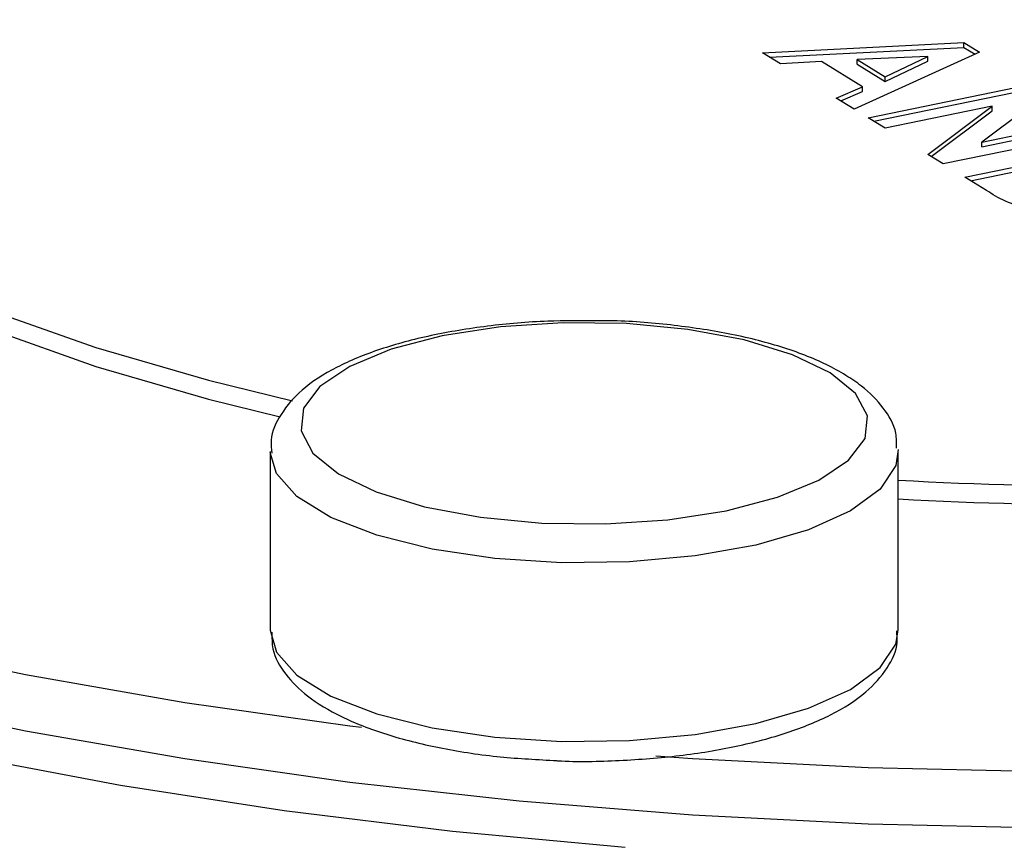
# Model space of a CAD drawing. Extents: x -125.3 to -107.2, y -65.1 to -57.
# Drawn here: x -122.3 to -122.3, y -61.3 to -61.3 of the extents above; entities that cross this region are included whole.
import ezdxf

# ---------------------------------------------------------------- set-up
doc = ezdxf.new("R2010")
doc.units = 0
doc.header["$MEASUREMENT"] = 0
doc.layers.get('0').update_dxf_attribs({"linetype": 'CONTINUOUS'})
doc.layers.add('LINES', color=7, linetype='CONTINUOUS')

# ---------------------------------------------------------------- blocks, each defined once
blk = doc.blocks.new('A$C7A7C21FE')
at = {"color": 7, "linetype": 'CONTINUOUS'}
for p, q in [((1.539229993110524, 1.161167822868457), (1.54593228351942, 1.16150248209226)), ((1.54593228351942, 1.16150248209226), (1.54645464263541, 1.161181044380896)), ((1.54593228351942, 1.161346072135814), (1.54593228351942, 1.16150248209226)), ((1.539830812120812, 1.160798104255917), (1.539229993110524, 1.161167822868457)), ((1.539465096553158, 1.161023164691784), (1.54593228351942, 1.161346072135814)), ((1.54645464263541, 1.161181044380896), (1.542287180142466, 1.159286559246034)), ((1.54593228351942, 1.161346072135814), (1.546308404073699, 1.161114623451439)), ((1.541189463937542, 1.160876706867313), (1.539830812120812, 1.160798104255917)), ((1.54255658243585, 1.160035439953795), (1.541189463937542, 1.160876706867313)), ((1.544735469701322, 1.161042926282811), (1.542378608646771, 1.16094528487595)), ((1.542378608646771, 1.160788874919497), (1.542378608646771, 1.16094528487595)), ((1.542378608646771, 1.16094528487595), (1.543318949301664, 1.160366639000415)), ((1.542378608646771, 1.160788874919497), (1.543318949301664, 1.160210229043962)), ((1.543318949301664, 1.160366639000415), (1.544735469701322, 1.161042926282811)), ((1.543318949301664, 1.160210229043962), (1.544735469701322, 1.160886516326357)), ((1.544735469701322, 1.160886516326357), (1.544735469701322, 1.161042926282811)), ((1.542749771511183, 1.159001900078998), (1.548184373077589, 1.160116641410639)), ((1.543318949301664, 1.160210229043962), (1.543318949301664, 1.160366639000415)), ((1.541685654286283, 1.159656712821644), (1.54255658243585, 1.160035439953795)), ((1.541834601068246, 1.159565071810718), (1.54255658243585, 1.159879029997349)), ((1.54255658243585, 1.159879029997349), (1.54255658243585, 1.160035439953795)), ((1.5429404222009, 1.158884596246736), (1.548184373077589, 1.159960231454185)), ((1.548691574276063, 1.159804531240738), (1.54653898493828, 1.158194908477036)), ((1.542287180142466, 1.159286559246034), (1.541685654286283, 1.159656712821644)), ((1.546878339264396, 1.159386656868627), (1.543312970612192, 1.158655331167829)), ((1.544732788398875, 1.157781635340719), (1.546878339264396, 1.159386656868627)), ((1.54484757096256, 1.157711017545012), (1.546878339264396, 1.159230246912173)), ((1.546878339264396, 1.159230246912173), (1.546878339264396, 1.159386656868627)), ((1.543312970612192, 1.158655331167829), (1.542749771511183, 1.159001900078998)), ((1.54653898493828, 1.158194908477036), (1.550115240445933, 1.158928467281335)), ((1.550678439546942, 1.158581898370166), (1.545243837980564, 1.157467157038525)), ((1.54653898493828, 1.15803849852059), (1.550115240445933, 1.158772057324889)), ((1.54653898493828, 1.15803849852059), (1.54653898493828, 1.158194908477036)), ((1.545967883791775, 1.157021609863499), (1.551402485358182, 1.158136351195139)), ((1.546158534481492, 1.15690430603123), (1.551402485358182, 1.157979941238686)), ((1.545243837980564, 1.157467157038525), (1.544732788398875, 1.157781635340719)), ((1.546688238296639, 1.156578334162305), (1.545967883791775, 1.157021609863499)), ((1.522835520246502, 1.147893189366826), (1.522835520246502, 1.141949023704335)), ((1.543753345256221, 1.141949002954433), (1.543753345256221, 1.147893168616925))]:
    blk.add_line(p, q, dxfattribs=at)
at = {"color": 7, "linetype": 'CONTINUOUS', "flags": 128}
for points in [[(1.513582907586823, 1.152566080314443), (1.517026836432279, 1.151352343831491), (1.520784338948744, 1.150262404513839), (1.523576770784615, 1.149579850354122)], [(1.476593922993345, 1.16889122606333), (1.476575910049092, 1.168856793871399), (1.475727483998099, 1.166777820421082), (1.475340767053808, 1.164681621893273), (1.475418132494354, 1.162581121814931), (1.475959146749403, 1.160489247925142), (1.476960537412054, 1.158418861174823), (1.478415946890749, 1.156382834073888), (1.480316592493892, 1.154393606136551), (1.482650644393573, 1.15246350736254), (1.485403754139412, 1.15060441557263), (1.488558933610051, 1.14882779601826), (1.492096729094044, 1.147144608210908), (1.495995361362731, 1.145565205775753), (1.500230768180302, 1.144099345171384), (1.504776782635787, 1.142756093391093), (1.509605441025627, 1.141543697798667), (1.514687029614976, 1.140469595719949), (1.519990095370474, 1.139540481083394), (1.52548194917901, 1.138762085444966), (1.525875393887787, 1.138713008430429)], [(1.500416274001878, 1.16398131354601), (1.500520531745167, 1.162832680366442), (1.501066371329188, 1.161120246337951), (1.502074939450296, 1.159434485961029), (1.503536749187987, 1.157791174003577), (1.505438203520242, 1.156205628806461), (1.507761406258737, 1.154692737941645), (1.510484769101197, 1.153266567218509), (1.513582907586823, 1.151940403781303), (1.517026836432279, 1.15072666729835), (1.520784338948744, 1.149636727980706), (1.523161775483914, 1.14904947942798)], [(1.475314961678436, 1.162110427175215), (1.475418132494354, 1.160710259047875), (1.475959146749403, 1.158618385158086), (1.476960537412054, 1.156547998407774), (1.478415946890749, 1.154511971306839), (1.480316592493892, 1.152522743369502), (1.482650644393573, 1.150592644595484), (1.485403754139412, 1.148733552805574), (1.488558933610051, 1.146956933251204), (1.492096729094044, 1.145273745443852), (1.495995361362731, 1.143694343008704), (1.500230768180302, 1.142228482404327), (1.504776782635787, 1.140885230624043), (1.509605441025627, 1.139672835031611), (1.514687029614976, 1.1385987329529), (1.519990095370474, 1.137669618316338), (1.52548194917901, 1.136891222677917), (1.531128829406413, 1.136268284331223)], [(1.53465177841602, 1.134713586270792), (1.528906084318606, 1.135241506782094), (1.523295247687116, 1.1359285446607), (1.517854097582585, 1.13677043831872), (1.512616454310404, 1.137761945985339), (1.507614919100121, 1.138896867005144), (1.502880457927375, 1.140168214227884), (1.498442460817415, 1.141568097294787), (1.494328521002956, 1.14308780621753), (1.490564284118335, 1.144717844884084), (1.487173012997374, 1.146448163985198), (1.48417577652728, 1.148268006435082), (1.481591218284535, 1.150166053231068), (1.479435473745355, 1.15213047091089), (1.47772176909146, 1.154149151454881), (1.476460877667563, 1.156209483719309), (1.475660582965503, 1.158298694356894), (1.475325842182684, 1.160403816926902), (1.4753355094509, 1.161484766047934)], [(1.531128829406413, 1.136268284331223), (1.536895946638452, 1.135804621923697), (1.542747562430321, 1.135503215048566), (1.548647721763615, 1.135365838974181), (1.554560125937797, 1.135393296327379), (1.560448120027644, 1.135585543398797), (1.566275569769772, 1.135941290058412), (1.572006496713271, 1.136458375990642), (1.577605565601829, 1.137133612910027), (1.583038201382664, 1.137962873000859), (1.588271008677822, 1.138940981641994), (1.593271656365857, 1.140061951488192), (1.598009384093956, 1.14131882860957), (1.60245488048281, 1.142703925265018), (1.606580796015265, 1.144208667349631), (1.610361691277689, 1.145823777094925), (1.613774311045091, 1.147539264849982), (1.616797443356489, 1.14934465793101), (1.619412654202989, 1.151228700247195), (1.621603750722727, 1.153179822142391), (1.623357082812362, 1.155186073383518), (1.624032777416716, 1.156153614305587)], [(1.535675006485292, 1.137759613529283), (1.536895946638452, 1.137675484690746), (1.542747562430321, 1.137374077815622), (1.548647721763615, 1.137236701741237), (1.554560125937797, 1.137264159094435), (1.560448120027644, 1.137456406165853), (1.566275569769772, 1.137812152825468), (1.572006496713271, 1.138329238757699), (1.577605565601829, 1.139004475677083), (1.583038201382664, 1.139833735767908), (1.588271008677822, 1.14081184440905), (1.593271656365857, 1.141932814255242), (1.598009384093956, 1.14318969137662), (1.60245488048281, 1.144574788032067), (1.606580796015265, 1.146079530116687), (1.610361691277689, 1.147694639861975), (1.613774311045091, 1.149410127617038), (1.616797443356489, 1.151215520698067), (1.619412654202989, 1.153099563014244), (1.621603750722727, 1.155050684909448), (1.621742344782774, 1.155191043715021)], [(1.541482604197085, 1.150511231412572), (1.540225287509031, 1.151116491626595), (1.538620536512127, 1.151607118950551), (1.536748664541193, 1.151958604007099), (1.534703592700538, 1.152153288289554), (1.532587871044115, 1.152181404957325), (1.530507552252345, 1.152041573863784), (1.528567004951753, 1.151740768691923), (1.526863490892111, 1.151294106774685), (1.525482478305292, 1.150723952213696), (1.524493154850887, 1.150058931059114), (1.523945182614654, 1.14933236355175), (1.523866026783452, 1.148580685159281), (1.524259609794115, 1.147841623981016), (1.52510633771854, 1.147152144112709), (1.526363575868203, 1.14654693222792), (1.527968324739561, 1.146056304467976), (1.529840198836013, 1.14570481984741), (1.531885270676668, 1.145510135564955), (1.534000992333091, 1.145482018897191), (1.53608131112486, 1.145621849990725), (1.538021854174445, 1.145922654290622), (1.539725372485094, 1.146369317079824), (1.541106385071913, 1.146939471640813), (1.542095708526318, 1.147604492795395), (1.542643680762552, 1.148331060302766), (1.542722834468265, 1.149082738259246), (1.542329253583091, 1.1498217998735), (1.541482604197085, 1.150511231412572)], [(1.543751660720289, 1.147959710741063), (1.543669924931947, 1.147424791369623), (1.543143950190228, 1.146643323237654), (1.542157417378348, 1.145920299470312), (1.540756445236013, 1.145289537840434), (1.539006551178574, 1.144780522534823), (1.536989625433563, 1.144417010223719), (1.534799877484744, 1.144216069720571), (1.532539756905066, 1.144187051949409), (1.530314917165384, 1.144331330192905), (1.528229328440119, 1.144642199780371), (1.526380669170607, 1.14510502827131), (1.52485529400181, 1.145698220890637), (1.523724419109101, 1.146394113479118), (1.523041136473012, 1.147160035477), (1.522836053929638, 1.14785701969322)], [(1.522835520246502, 1.141949023704335), (1.523041136473012, 1.141215869814509), (1.523724419109101, 1.140449947816627), (1.52485529400181, 1.139754055228146), (1.526380669170607, 1.139160862608819), (1.528229328440119, 1.13869803411788), (1.530314917165384, 1.138387164530414), (1.532539756905066, 1.138242886286918), (1.534799877484744, 1.138271904058087), (1.536989625433563, 1.138472844561235), (1.539006551178574, 1.138836356872332), (1.540756445236013, 1.139345372177942), (1.542157417378348, 1.139976133807821), (1.543143950190228, 1.14069915757517), (1.543669924931947, 1.141480625707132), (1.543753345256221, 1.141949002954433)]]:
    blk.add_lwpolyline(points, dxfattribs=at)
at = {"color": 7, "linetype": 'CONTINUOUS'}
for centre, radius in [((1.550816546050953, 1.276383354190706), 0.1296372174006901), ((1.550816546050953, 1.275757677657715), 0.1296372174008375)]:
    blk.add_arc(centre, radius, 266.8767230487905, 281.0755776003605, dxfattribs=at)
for points, knots in [([(1.551103044650091, 1.156028606091333), (1.550641242874491, 1.155955211529545), (1.549720195689105, 1.155808828691434), (1.548234044680413, 1.155888026112237), (1.54727525396666, 1.156213568086677), (1.546884589363145, 1.15645632343648), (1.546688238296639, 1.156578334162305)], [0, 0, 0, 0, 0.2802553733077855, 0.5589593553138144, 0.7783295436418672, 1, 1, 1, 1]), ([(1.47536950943686, 1.154269758262913), (1.475364823030731, 1.153993805178388), (1.47534787722779, 1.152995973054168), (1.475753409225462, 1.151287389332246), (1.476567553801686, 1.149178389159758), (1.477808951954415, 1.147114749511744), (1.479449054238586, 1.145094438044417), (1.481499941209336, 1.143125777984416), (1.483949911253177, 1.141223976076681), (1.486779478327179, 1.139405291997193), (1.489963928167953, 1.137682029111147), (1.493478989694864, 1.136063063370429), (1.497302709663131, 1.134554194401787), (1.501413508739319, 1.133160617684361), (1.505789280763508, 1.131887484589001), (1.510406667317199, 1.13073950114935), (1.515241359543353, 1.129721572699651), (1.520267311078015, 1.128838001005875), (1.525457870422969, 1.128092782147874), (1.530784917577165, 1.127489365818271), (1.536219696247258, 1.127030611152833), (1.541732672504935, 1.12671870848083), (1.547293837443846, 1.126555234086311), (1.552872844115655, 1.126540830701785), (1.558439202643711, 1.126675813069973), (1.563962469506151, 1.126959110182767), (1.569412488077177, 1.127389597201528), (1.57475953062692, 1.127964955091137), (1.579974687014385, 1.12868234298589), (1.585029596903524, 1.129538395698361), (1.589897288384151, 1.130529056336599), (1.594551461767736, 1.131649892922702), (1.598968047481634, 1.132895766156217), (1.603123296146947, 1.134261992696864), (1.606995999480432, 1.13574332251018), (1.610565851278892, 1.13733511022955), (1.61381447251344, 1.139033086596896), (1.616724026397748, 1.140834018279101), (1.619276562082376, 1.14273528932469), (1.621451558199652, 1.144733106696549), (1.623223988774811, 1.14681967509074), (1.62457653454058, 1.148979331354766), (1.625464566931612, 1.151186149329646), (1.625908955768551, 1.153112555425892), (1.625881422893343, 1.154289745247475), (1.625871327168824, 1.154721395923573)], [0, 0, 0, 0, 0.00844964219139933, 0.03055347046137487, 0.05278518183153128, 0.07548568059508387, 0.09879420531938708, 0.1226281285312836, 0.14678685410943, 0.1710777116001791, 0.1953655715692769, 0.2196011900811801, 0.2437733319637663, 0.2678864152766208, 0.2919485377468042, 0.3159682029438818, 0.3399524743106467, 0.36390984597322, 0.3878449982857703, 0.4117634075169562, 0.4356692146704352, 0.4595659391376434, 0.4834566239036096, 0.5073444665733498, 0.5312321828909489, 0.5551219322004032, 0.5790164372617788, 0.6029186327144961, 0.6268319417829362, 0.65076003141146, 0.6747073593297571, 0.6986791397878411, 0.7226814160142284, 0.7467217812143147, 0.7708087973392037, 0.7949523513877687, 0.8191619067033521, 0.8434441369617198, 0.8677952941574131, 0.8921817858091997, 0.9164781300770796, 0.9404871204607493, 0.9639673440456602, 0.9867875851293, 1, 1, 1, 1]), ([(1.533709665550163, 1.152240577499867), (1.533165664537876, 1.152244523232632), (1.531934526325813, 1.152253452889511), (1.530052436530951, 1.152085120920681), (1.528156946125392, 1.151773241223331), (1.526452936086429, 1.151314137362228), (1.524997710616901, 1.150715192258794), (1.523893264273738, 1.150005456460342), (1.523186471727939, 1.149194976626433), (1.522821322441814, 1.148434272947156), (1.522875384057244, 1.14797883416572), (1.522892641630079, 1.147833448796113)], [0, 0, 0, 0, 0.09970496249661569, 0.2256440456701801, 0.3519827387161117, 0.4793080199076274, 0.6085433541685917, 0.741209416798382, 0.8535853417784341, 0.9532614479269144, 1, 1, 1, 1]), ([(1.542008810005598, 1.150427811007177), (1.541795761851404, 1.150549379641575), (1.541168029768215, 1.150907573461225), (1.539891473632593, 1.151391510710241), (1.538129480353177, 1.151838285704009), (1.536187528633121, 1.152120237395692), (1.534681830158036, 1.152252606961873), (1.533852092132491, 1.152242339871329), (1.533709665550163, 1.152240577499867)], [0, 0, 0, 0, 0.1111464053991897, 0.3274854216205437, 0.5400086445923512, 0.7493345852218263, 0.9569726621611974, 1, 1, 1, 1]), ([(1.543693039347289, 1.148000884576341), (1.543695595313807, 1.148169685451009), (1.543702963175235, 1.148656272989832), (1.543264303928936, 1.149381524263887), (1.542674333219566, 1.149990595456309), (1.542185723724856, 1.150311587519255), (1.542008810005598, 1.150427811007177)], [0, 0, 0, 0, 0.166742347487197, 0.4806536023047403, 0.8119571891332483, 1, 1, 1, 1]), ([(1.522893293196063, 1.141877813492947), (1.522891514960492, 1.141690318757277), (1.522886722744971, 1.141185034083193), (1.523333001024127, 1.140444163093967), (1.524077606238762, 1.139701276016318), (1.52518743870499, 1.139035536554339), (1.526658740825127, 1.138459225477206), (1.528420403965384, 1.138016813606562), (1.530310214389061, 1.137717221966589), (1.531631626261941, 1.137644863168035), (1.532265610617316, 1.137610147007841)], [0, 0, 0, 0, 0.06660217124668877, 0.1794880068058565, 0.2989975709521222, 0.4363581093949692, 0.5829506109914983, 0.7271099020084787, 0.8690733325412899, 1, 1, 1, 1]), ([(1.532265610617316, 1.137610147007841), (1.532312900862166, 1.137606708088938), (1.533032285073176, 1.137554394890572), (1.534474923866043, 1.137595483326152), (1.53649216747948, 1.137746186809295), (1.53839292059908, 1.138062077872682), (1.540101357362573, 1.138516166215958), (1.54156230146188, 1.139112529990271), (1.542675325667432, 1.139819355492115), (1.543386970355101, 1.140627135777095), (1.543757076427795, 1.141364444938759), (1.543712347139291, 1.14179883045842), (1.543699612133736, 1.141922505620606)], [0, 0, 0, 0, 0.008611997585713998, 0.1310066189623476, 0.2534587967777153, 0.3762915247528423, 0.500068229486622, 0.6256770044465539, 0.754585589628572, 0.8642847859776153, 0.961360127475565, 1, 1, 1, 1])]:
    blk.add_open_spline(points, degree=3, knots=knots, dxfattribs=at)

msp = doc.modelspace()

# ---------------------------------------------------------------- block references
at = {"layer": 'LINES', "linetype": 'CONTINUOUS'}
msp.add_blockref('A$C7A7C21FE', (-123.8625688786409, -62.46858789506795), dxfattribs=at)

doc.saveas('drawing.dxf')
